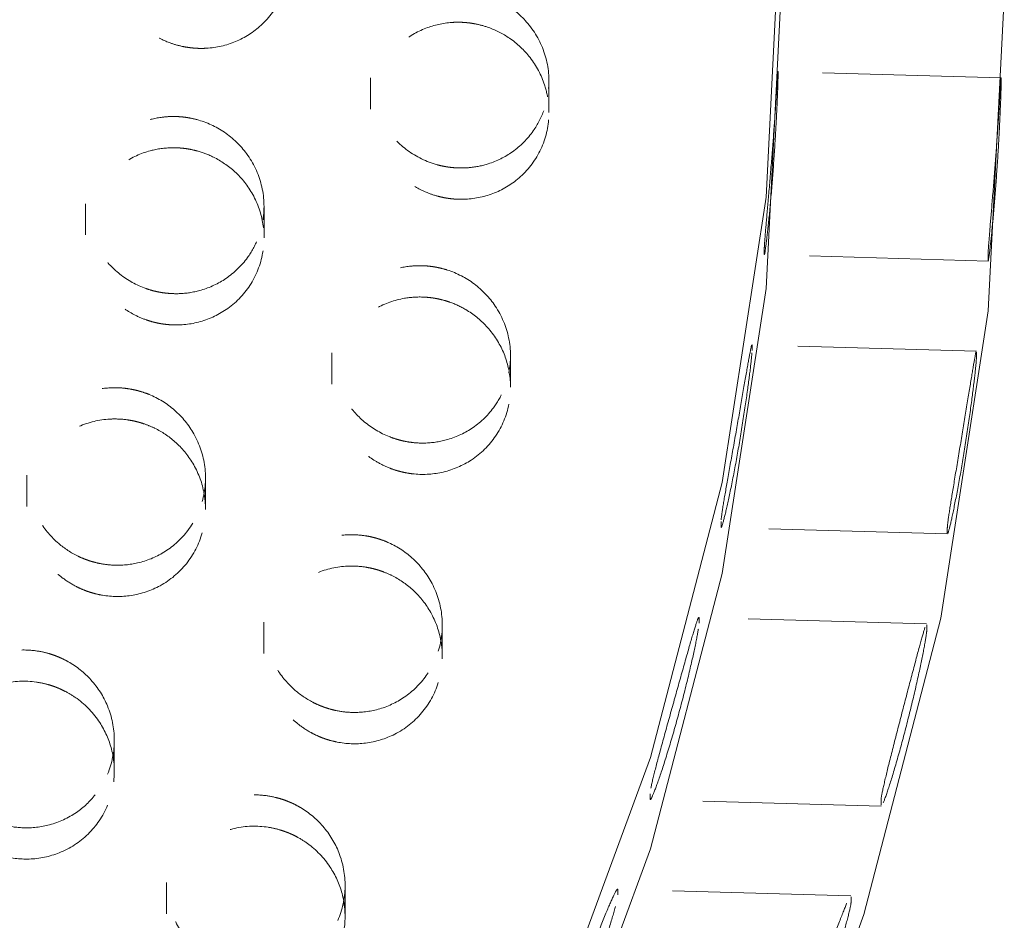
# Model space of a CAD drawing. Units: inches. Extents: x 5 to 165, y 4 to 215.
# Drawn here: x 55 to 56, y 160 to 160 of the extents above; entities that cross this region are included whole.
import ezdxf

# ---------------------------------------------------------------- set-up
doc = ezdxf.new("R2010")
doc.units = ezdxf.units.IN
doc.header["$LTSCALE"] = 20
doc.header["$MEASUREMENT"] = 0
doc.linetypes.add('LONG_DASH_DOTTED', pattern=[0.3543, 0.2362, -0.0295, 0.0591, -0.0295])
doc.layers.add('Overlay (ANSI)', color=7, linetype='LONG_DASH_DOTTED', lineweight=18)

msp = doc.modelspace()

# ---------------------------------------------------------------- linework, layer by layer
at = {"layer": 'Overlay (ANSI)', "ltscale": 0.006846}
msp.add_line((55.84688, 160.43167), (55.72192, 160.43528), dxfattribs=at)
at = {"layer": 'Overlay (ANSI)', "ltscale": 0.001011}
for p, q in [((55.72194, 160.43201), (55.72194, 160.43479)), ((55.8469, 160.43119), (55.8469, 160.4284)), ((55.71425, 160.33595), (55.71425, 160.33316)), ((55.83956, 160.32955), (55.83956, 160.33233)), ((55.70738, 160.27887), (55.70738, 160.28166)), ((55.83306, 160.27803), (55.83306, 160.27525)), ((55.69001, 160.18309), (55.69001, 160.1803)), ((55.81675, 160.17665), (55.81675, 160.17943)), ((55.67772, 160.12617), (55.67772, 160.12895)), ((55.80525, 160.12527), (55.80525, 160.12249)), ((55.65025, 160.03068), (55.65025, 160.0279)), ((55.77963, 160.02416), (55.77963, 160.02695)), ((55.63223, 159.97393), (55.63223, 159.97671)), ((55.76287, 159.97294), (55.76287, 159.97016))]:
    msp.add_line(p, q, dxfattribs=at)
at = {"layer": 'Overlay (ANSI)', "ltscale": 0.006897}
for p, q in [((55.49363, 160.43165), (55.49363, 160.41412)), ((55.47212, 160.27762), (55.47212, 160.2601)), ((55.43392, 160.1268), (55.43392, 160.10927)), ((55.37947, 159.98094), (55.37947, 159.96341))]:
    msp.add_line(p, q, dxfattribs=at)
at = {"layer": 'Overlay (ANSI)', "ltscale": 0.006905}
for p, q in [((55.59363, 160.42989), (55.59363, 160.41235)), ((55.57212, 160.2759), (55.57212, 160.25835)), ((55.53392, 160.12512), (55.53392, 160.10757)), ((55.47947, 159.97933), (55.47947, 159.96178))]:
    msp.add_line(p, q, dxfattribs=at)
at = {"layer": 'Overlay (ANSI)', "ltscale": 0.006885}
for p, q in [((55.33407, 160.36116), (55.33407, 160.34366)), ((55.30129, 160.20911), (55.30129, 160.19161))]:
    msp.add_line(p, q, dxfattribs=at)
at = {"layer": 'Overlay (ANSI)', "ltscale": 0.006893}
msp.add_line((55.43407, 160.35962), (55.43407, 160.34211), dxfattribs=at)
at = {"layer": 'Overlay (ANSI)', "ltscale": 0.006865}
msp.add_line((55.83961, 160.32906), (55.7143, 160.33267), dxfattribs=at)
at = {"layer": 'Overlay (ANSI)', "ltscale": 0.006886}
msp.add_line((55.833, 160.27852), (55.70731, 160.28214), dxfattribs=at)
at = {"layer": 'Overlay (ANSI)', "ltscale": 0.006892}
for p, q in [((55.40129, 160.20761), (55.40129, 160.1901)), ((55.35024, 160.06064), (55.35024, 160.04312))]:
    msp.add_line(p, q, dxfattribs=at)
at = {"layer": 'Overlay (ANSI)', "ltscale": 0.006944}
msp.add_line((55.81684, 160.17616), (55.69011, 160.17982), dxfattribs=at)
at = {"layer": 'Overlay (ANSI)', "ltscale": 0.006989}
msp.add_line((55.80514, 160.12576), (55.6776, 160.12944), dxfattribs=at)
at = {"layer": 'Overlay (ANSI)', "ltscale": 0.007091}
msp.add_line((55.77977, 160.02367), (55.6504, 160.0274), dxfattribs=at)
at = {"layer": 'Overlay (ANSI)', "ltscale": 0.007162}
msp.add_line((55.76271, 159.97343), (55.63206, 159.9772), dxfattribs=at)
at = {"layer": 'Overlay (ANSI)', "ltscale": 0.610818}
msp.add_ellipse((54.09866, 160.47826), major_axis=(1.75, 0), ratio=0.990268, dxfattribs=at)
at = {"layer": 'Overlay (ANSI)', "ltscale": 0.567181}
for centre, major_axis in [((54.09866, 160.52939), (1.625, 0)), ((54.09866, 160.47826), (-1.625, 0))]:
    msp.add_ellipse(centre, major_axis=major_axis, ratio=0.990268, dxfattribs=at)
at = {"layer": 'Overlay (ANSI)', "ltscale": 0.01741}
for points, knots in [([(55.44809, 160.49549), (55.44818, 160.49875), (55.44795, 160.50202), (55.44683, 160.50859), (55.44592, 160.51187), (55.44256, 160.52042), (55.43952, 160.52541), (55.4322, 160.5338), (55.42809, 160.53724), (55.41971, 160.54227), (55.41562, 160.54405), (55.40895, 160.54597), (55.4065, 160.54648), (55.40284, 160.54697), (55.40165, 160.54709), (55.39978, 160.54721), (55.3991, 160.54723), (55.39785, 160.54726), (55.39728, 160.54726), (55.39601, 160.54725), (55.39532, 160.54723), (55.39337, 160.54712), (55.39211, 160.54701), (55.3859, 160.5462), (55.38108, 160.54482), (55.37168, 160.54052), (55.36721, 160.53752), (55.35871, 160.52949), (55.35499, 160.52427), (55.34969, 160.51249), (55.34824, 160.50601), (55.348, 160.49335), (55.34902, 160.48728), (55.35306, 160.4762), (55.35591, 160.47123), (55.36281, 160.46282), (55.36669, 160.45934), (55.37441, 160.45429), (55.37804, 160.45249), (55.38406, 160.45034), (55.38632, 160.44971), (55.38975, 160.449), (55.39088, 160.4488), (55.39267, 160.44856), (55.39333, 160.44848), (55.39457, 160.44836), (55.39515, 160.44831), (55.39643, 160.44823), (55.39713, 160.4482), (55.39917, 160.44816), (55.40049, 160.44818), (55.40743, 160.44859), (55.41294, 160.44985), (55.42338, 160.4542), (55.42823, 160.45729), (55.43715, 160.4655), (55.44097, 160.47073), (55.44639, 160.4825), (55.4479, 160.48893), (55.44809, 160.49549)], [-0.8021125, -0.8021125, -0.8021125, -0.8021125, -0.7770123, -0.7770123, -0.7509748, -0.7509748, -0.7067311, -0.7067311, -0.6661413, -0.6661413, -0.6322396, -0.6322396, -0.6131457, -0.6131457, -0.6039762, -0.6039762, -0.5987944, -0.5987944, -0.5943749, -0.5943749, -0.589075, -0.589075, -0.5793718, -0.5793718, -0.5409705, -0.5409705, -0.4996306, -0.4996306, -0.4504678, -0.4504678, -0.3997797, -0.3997797, -0.3529862, -0.3529862, -0.3095578, -0.3095578, -0.2700738, -0.2700738, -0.2392667, -0.2392667, -0.2213155, -0.2213155, -0.2125377, -0.2125377, -0.2074442, -0.2074442, -0.2030203, -0.2030203, -0.1976157, -0.1976157, -0.1874338, -0.1874338, -0.144267, -0.144267, -0.1001717, -0.1001717, -0.050487, -0.050487, 0, 0, 0, 0]), ([(55.43351, 160.3347), (55.43427, 160.33965), (55.43426, 160.34471), (55.43259, 160.35549), (55.43066, 160.36111), (55.42514, 160.37107), (55.42173, 160.3754), (55.41413, 160.38237), (55.41012, 160.38511), (55.40303, 160.38862), (55.40015, 160.38973), (55.39579, 160.39097), (55.39439, 160.39131), (55.39222, 160.39173), (55.39147, 160.39186), (55.39011, 160.39206), (55.3895, 160.39214), (55.38819, 160.39229), (55.38748, 160.39235), (55.38558, 160.39248), (55.38438, 160.39253), (55.37919, 160.39251), (55.37522, 160.39203), (55.366, 160.38977), (55.36091, 160.38758), (55.351, 160.38116), (55.34643, 160.37674), (55.33911, 160.36625), (55.3365, 160.36023), (55.33386, 160.34784), (55.33373, 160.34162), (55.33569, 160.32984), (55.33762, 160.32437), (55.34301, 160.31472), (55.3463, 160.31054), (55.35346, 160.30387), (55.35713, 160.30126), (55.36338, 160.29795), (55.36575, 160.29692), (55.36937, 160.29566), (55.37057, 160.29529), (55.37248, 160.29478), (55.37318, 160.29461), (55.37448, 160.29432), (55.37508, 160.2942), (55.37642, 160.29395), (55.37716, 160.29383), (55.37926, 160.29354), (55.38063, 160.29341), (55.38753, 160.29302), (55.39306, 160.29361), (55.40389, 160.29665), (55.4091, 160.29915), (55.41898, 160.30623), (55.42342, 160.31097), (55.43024, 160.32201), (55.43252, 160.32821), (55.43351, 160.3347)], [-0.8021652, -0.8021652, -0.8021652, -0.8021652, -0.7636035, -0.7636035, -0.7185298, -0.7185298, -0.676785, -0.676785, -0.6399627, -0.6399627, -0.6164411, -0.6164411, -0.6053849, -0.6053849, -0.5995748, -0.5995748, -0.5948518, -0.5948518, -0.5894522, -0.5894522, -0.5802478, -0.5802478, -0.5496518, -0.5496518, -0.5072436, -0.5072436, -0.4585536, -0.4585536, -0.40844, -0.40844, -0.3610289, -0.3610289, -0.3169864, -0.3169864, -0.2766922, -0.2766922, -0.2424792, -0.2424792, -0.2227987, -0.2227987, -0.2132039, -0.2132039, -0.2077162, -0.2077162, -0.2029994, -0.2029994, -0.1973008, -0.1973008, -0.1867578, -0.1867578, -0.144361, -0.144361, -0.1001741, -0.1001741, -0.0504858, -0.0504858, 0, 0, 0, 0]), ([(55.39947, 160.17682), (55.40049, 160.18047), (55.40108, 160.18422), (55.40141, 160.192), (55.4011, 160.19599), (55.39918, 160.20551), (55.3971, 160.21089), (55.39148, 160.22028), (55.38812, 160.22432), (55.38077, 160.23083), (55.37694, 160.23339), (55.37097, 160.23631), (55.36907, 160.23711), (55.36625, 160.23808), (55.36537, 160.23836), (55.36382, 160.23881), (55.36316, 160.23898), (55.3618, 160.23932), (55.3611, 160.23947), (55.35933, 160.23982), (55.35825, 160.24), (55.35439, 160.24052), (55.35159, 160.24065), (55.34283, 160.24035), (55.33696, 160.23908), (55.32571, 160.23442), (55.32046, 160.23097), (55.31136, 160.22209), (55.30767, 160.21668), (55.30271, 160.20494), (55.30141, 160.19877), (55.30119, 160.18669), (55.30211, 160.18089), (55.30577, 160.17028), (55.30833, 160.16551), (55.31446, 160.15746), (55.31784, 160.15411), (55.32397, 160.14952), (55.32645, 160.14798), (55.3303, 160.14602), (55.33159, 160.14543), (55.33363, 160.1446), (55.33437, 160.14432), (55.33575, 160.14383), (55.33638, 160.14361), (55.33779, 160.14318), (55.33855, 160.14296), (55.34072, 160.1424), (55.34213, 160.14209), (55.34888, 160.14094), (55.35432, 160.14089), (55.36535, 160.14258), (55.37085, 160.14444), (55.38156, 160.1503), (55.38655, 160.15448), (55.39467, 160.16462), (55.39769, 160.1705), (55.39947, 160.17682)], [-0.8021357, -0.8021357, -0.8021357, -0.8021357, -0.7730342, -0.7730342, -0.7424417, -0.7424417, -0.6987707, -0.6987707, -0.6589789, -0.6589789, -0.6239924, -0.6239924, -0.608289, -0.608289, -0.6012256, -0.6012256, -0.595994, -0.595994, -0.5905055, -0.5905055, -0.5821842, -0.5821842, -0.5607256, -0.5607256, -0.5149812, -0.5149812, -0.4669876, -0.4669876, -0.4169475, -0.4169475, -0.3689169, -0.3689169, -0.3242891, -0.3242891, -0.2832546, -0.2832546, -0.2471534, -0.2471534, -0.2249505, -0.2249505, -0.214168, -0.214168, -0.2081225, -0.2081225, -0.203, -0.203, -0.1969033, -0.1969033, -0.1858926, -0.1858926, -0.1444975, -0.1444975, -0.1001778, -0.1001778, -0.0504841, -0.0504841, 0, 0, 0, 0]), ([(55.34645, 160.02416), (55.34841, 160.02885), (55.34963, 160.03382), (55.35054, 160.04449), (55.35006, 160.05012), (55.34729, 160.06089), (55.34505, 160.06595), (55.33867, 160.07574), (55.33437, 160.08027), (55.32734, 160.08539), (55.32521, 160.08672), (55.32196, 160.08841), (55.32093, 160.08891), (55.31918, 160.08968), (55.31847, 160.08998), (55.31708, 160.09051), (55.31639, 160.09076), (55.31476, 160.09132), (55.31381, 160.09161), (55.3108, 160.09243), (55.30871, 160.09287), (55.30032, 160.09406), (55.29394, 160.09376), (55.28179, 160.09083), (55.27612, 160.08827), (55.26575, 160.081), (55.26123, 160.07625), (55.25442, 160.06543), (55.25212, 160.0595), (55.24998, 160.04751), (55.24998, 160.04159), (55.25197, 160.03046), (55.25379, 160.0253), (55.25871, 160.0163), (55.26162, 160.01242), (55.26724, 160.00677), (55.26967, 160.00475), (55.27351, 160.00211), (55.27481, 160.0013), (55.27688, 160.00014), (55.27763, 159.99974), (55.27903, 159.99904), (55.27967, 159.99874), (55.2811, 159.9981), (55.28188, 159.99777), (55.28404, 159.99694), (55.28543, 159.99646), (55.29195, 159.99456), (55.29725, 159.99389), (55.30835, 159.99424), (55.31406, 159.99543), (55.32543, 159.99997), (55.3309, 160.00352), (55.34021, 160.01262), (55.34392, 160.0181), (55.34645, 160.02416)], [-0.8022497, -0.8022497, -0.8022497, -0.8022497, -0.7631993, -0.7631993, -0.7202445, -0.7202445, -0.67831, -0.67831, -0.631174, -0.631174, -0.6120313, -0.6120313, -0.6032525, -0.6032525, -0.5974244, -0.5974244, -0.591844, -0.591844, -0.5842749, -0.5842749, -0.5679793, -0.5679793, -0.5194687, -0.5194687, -0.472026, -0.472026, -0.4220487, -0.4220487, -0.3736395, -0.3736395, -0.3286673, -0.3286673, -0.2872107, -0.2872107, -0.2504447, -0.2504447, -0.2264861, -0.2264861, -0.2148565, -0.2148565, -0.2083827, -0.2083827, -0.2029271, -0.2029271, -0.196473, -0.196473, -0.1852388, -0.1852388, -0.1446137, -0.1446137, -0.1001808, -0.1001808, -0.0504826, -0.0504826, 0, 0, 0, 0])]:
    msp.add_open_spline(points, degree=3, knots=knots, dxfattribs=at)
at = {"layer": 'Overlay (ANSI)', "ltscale": 0.017424}
for points, knots in [([(55.59346, 160.42577), (55.59311, 160.42163), (55.59224, 160.41757), (55.5894, 160.40951), (55.58738, 160.40558), (55.58166, 160.39742), (55.5777, 160.39345), (55.56904, 160.38732), (55.56449, 160.38506), (55.55632, 160.38246), (55.55286, 160.38175), (55.54724, 160.38121), (55.54511, 160.38114), (55.54201, 160.38123), (55.54102, 160.38129), (55.53945, 160.38143), (55.53887, 160.38149), (55.53776, 160.38163), (55.53724, 160.3817), (55.53607, 160.38188), (55.53542, 160.382), (55.5335, 160.38237), (55.53224, 160.38267), (55.52503, 160.38467), (55.5194, 160.38739), (55.50973, 160.39448), (55.50567, 160.39867), (55.49873, 160.40882), (55.49613, 160.41484), (55.49339, 160.4275), (55.49327, 160.43402), (55.49548, 160.44624), (55.49761, 160.45186), (55.50358, 160.46166), (55.50723, 160.46585), (55.51537, 160.47247), (55.51969, 160.47501), (55.52758, 160.47814), (55.53097, 160.47909), (55.5365, 160.48002), (55.53859, 160.48024), (55.54168, 160.48036), (55.54269, 160.48038), (55.54429, 160.48035), (55.54488, 160.48032), (55.546, 160.48026), (55.54652, 160.48023), (55.54769, 160.48013), (55.54834, 160.48006), (55.55023, 160.47982), (55.55147, 160.47962), (55.55836, 160.47824), (55.5638, 160.47615), (55.57372, 160.47025), (55.57814, 160.4665), (55.58603, 160.45709), (55.58922, 160.45135), (55.59325, 160.43889), (55.59401, 160.4323), (55.59346, 160.42577)], [-0.8027798, -0.8027798, -0.8027798, -0.8027798, -0.7708286, -0.7708286, -0.73682, -0.73682, -0.6936742, -0.6936742, -0.6546837, -0.6546837, -0.6275318, -0.6275318, -0.6112231, -0.6112231, -0.6036685, -0.6036685, -0.5991402, -0.5991402, -0.5951144, -0.5951144, -0.5900719, -0.5900719, -0.5801726, -0.5801726, -0.5328556, -0.5328556, -0.4887491, -0.4887491, -0.4391262, -0.4391262, -0.3894916, -0.3894916, -0.3434444, -0.3434444, -0.3007231, -0.3007231, -0.2621982, -0.2621982, -0.2351307, -0.2351307, -0.2190275, -0.2190275, -0.211312, -0.211312, -0.2067474, -0.2067474, -0.2027266, -0.2027266, -0.1977391, -0.1977391, -0.1881019, -0.1881019, -0.143947, -0.143947, -0.1000918, -0.1000918, -0.0504255, -0.0504255, 0, 0, 0, 0]), ([(55.5712, 160.26645), (55.57052, 160.26298), (55.56947, 160.2596), (55.56659, 160.25299), (55.56475, 160.2498), (55.55917, 160.24228), (55.55501, 160.23835), (55.54593, 160.23236), (55.54116, 160.2302), (55.53219, 160.22775), (55.52811, 160.22717), (55.52165, 160.22704), (55.51928, 160.22716), (55.5158, 160.22758), (55.51467, 160.22775), (55.51289, 160.22809), (55.51224, 160.22823), (55.51104, 160.2285), (55.51049, 160.22864), (55.50926, 160.22897), (55.50859, 160.22916), (55.50668, 160.22976), (55.50545, 160.23019), (55.49915, 160.2327), (55.49441, 160.23554), (55.48619, 160.24244), (55.48272, 160.24641), (55.47646, 160.25631), (55.47409, 160.26237), (55.47174, 160.27519), (55.47186, 160.28183), (55.47459, 160.29415), (55.47698, 160.29976), (55.48347, 160.30945), (55.48738, 160.31353), (55.49601, 160.31989), (55.50057, 160.32225), (55.50916, 160.32513), (55.51304, 160.32593), (55.51928, 160.32647), (55.52159, 160.3265), (55.52503, 160.32632), (55.52616, 160.32622), (55.52793, 160.32601), (55.52858, 160.32592), (55.5298, 160.32573), (55.53036, 160.32563), (55.53161, 160.32538), (55.53229, 160.32523), (55.53426, 160.32477), (55.53553, 160.32441), (55.54216, 160.32227), (55.54722, 160.31966), (55.55637, 160.31281), (55.56038, 160.30859), (55.56722, 160.29839), (55.56977, 160.29233), (55.57242, 160.27952), (55.57246, 160.27289), (55.5712, 160.26645)], [-0.8027265, -0.8027265, -0.8027265, -0.8027265, -0.7755333, -0.7755333, -0.7471145, -0.7471145, -0.7032102, -0.7032102, -0.6630714, -0.6630714, -0.6315258, -0.6315258, -0.613391, -0.613391, -0.6046227, -0.6046227, -0.5995628, -0.5995628, -0.5951848, -0.5951848, -0.589857, -0.589857, -0.5798775, -0.5798775, -0.5380435, -0.5380435, -0.4981045, -0.4981045, -0.4488103, -0.4488103, -0.3983779, -0.3983779, -0.351718, -0.351718, -0.3083414, -0.3083414, -0.2688892, -0.2688892, -0.2384892, -0.2384892, -0.2207585, -0.2207585, -0.2120906, -0.2120906, -0.2070535, -0.2070535, -0.202674, -0.202674, -0.1973175, -0.1973175, -0.1872061, -0.1872061, -0.1440604, -0.1440604, -0.1000945, -0.1000945, -0.0504242, -0.0504242, 0, 0, 0, 0]), ([(55.53168, 160.11045), (55.53005, 160.10523), (55.52756, 160.10034), (55.52086, 160.09129), (55.51659, 160.08729), (55.50721, 160.0812), (55.50225, 160.07903), (55.49245, 160.07655), (55.48773, 160.07605), (55.48014, 160.07631), (55.4773, 160.07666), (55.47317, 160.07751), (55.47185, 160.07784), (55.46984, 160.07843), (55.46913, 160.07866), (55.46786, 160.07909), (55.46729, 160.0793), (55.46605, 160.07977), (55.46539, 160.08004), (55.46362, 160.0808), (55.46252, 160.08132), (55.45766, 160.08384), (55.45414, 160.08626), (55.44684, 160.09275), (55.44333, 160.09706), (55.4374, 160.1074), (55.4353, 160.11351), (55.43349, 160.12632), (55.43386, 160.1329), (55.43705, 160.14516), (55.43971, 160.15076), (55.4467, 160.16032), (55.45085, 160.16429), (55.45995, 160.17036), (55.46473, 160.17254), (55.47404, 160.17512), (55.47844, 160.17572), (55.48541, 160.17575), (55.48796, 160.17557), (55.49171, 160.17501), (55.49294, 160.17478), (55.49485, 160.17435), (55.49554, 160.17418), (55.49682, 160.17384), (55.49741, 160.17367), (55.4987, 160.17327), (55.49941, 160.17303), (55.5014, 160.17232), (55.50267, 160.1718), (55.50898, 160.16896), (55.51363, 160.16587), (55.52194, 160.15815), (55.52548, 160.15352), (55.53119, 160.14263), (55.53307, 160.13634), (55.53432, 160.12331), (55.53364, 160.11671), (55.53168, 160.11045)], [-0.8027878, -0.8027878, -0.8027878, -0.8027878, -0.7607633, -0.7607633, -0.7159497, -0.7159497, -0.6745102, -0.6745102, -0.6381824, -0.6381824, -0.616285, -0.616285, -0.6058839, -0.6058839, -0.600237, -0.600237, -0.5955935, -0.5955935, -0.5901402, -0.5901402, -0.5808542, -0.5808542, -0.548405, -0.548405, -0.5063843, -0.5063843, -0.457533, -0.457533, -0.4074669, -0.4074669, -0.3601757, -0.3601757, -0.3161642, -0.3161642, -0.2758571, -0.2758571, -0.2418715, -0.2418715, -0.2223189, -0.2223189, -0.2127909, -0.2127909, -0.2073384, -0.2073384, -0.20265, -0.20265, -0.1969828, -0.1969828, -0.1864892, -0.1864892, -0.1441631, -0.1441631, -0.1000969, -0.1000969, -0.0504229, -0.0504229, 0, 0, 0, 0]), ([(55.47536, 159.95959), (55.47353, 159.95541), (55.47113, 159.9515), (55.46508, 159.9442), (55.46139, 159.94092), (55.45262, 159.93521), (55.4475, 159.933), (55.43728, 159.9305), (55.43229, 159.93006), (55.42363, 159.93057), (55.41999, 159.93119), (55.41481, 159.93267), (55.4132, 159.93322), (55.41084, 159.93416), (55.41007, 159.93448), (55.40872, 159.9351), (55.40813, 159.93538), (55.4069, 159.936), (55.40627, 159.93633), (55.40463, 159.93725), (55.40364, 159.93784), (55.39982, 159.94032), (55.39716, 159.94246), (55.39059, 159.94889), (55.38717, 159.95361), (55.38183, 159.96451), (55.38013, 159.97069), (55.37911, 159.98353), (55.37988, 159.99007), (55.38384, 160.00218), (55.38687, 160.00765), (55.39454, 160.01684), (55.399, 160.02058), (55.4086, 160.02609), (55.4136, 160.02797), (55.42337, 160.02994), (55.42804, 160.03021), (55.43544, 160.02962), (55.43817, 160.02917), (55.44215, 160.02818), (55.44344, 160.0278), (55.44544, 160.02713), (55.44615, 160.02688), (55.44746, 160.02637), (55.44806, 160.02613), (55.44937, 160.02556), (55.45007, 160.02524), (55.45204, 160.02428), (55.45329, 160.02361), (55.4592, 160.02011), (55.46343, 160.01658), (55.47082, 160.00808), (55.47386, 160.00309), (55.47836, 159.99164), (55.47955, 159.98518), (55.47938, 159.9721), (55.47799, 159.96561), (55.47536, 159.95959)], [-0.8027511, -0.8027511, -0.8027511, -0.8027511, -0.7676522, -0.7676522, -0.7297689, -0.7297689, -0.6871292, -0.6871292, -0.648871, -0.648871, -0.6206817, -0.6206817, -0.6076802, -0.6076802, -0.6012899, -0.6012899, -0.5963069, -0.5963069, -0.5908306, -0.5908306, -0.5819999, -0.5819999, -0.5560816, -0.5560816, -0.5119816, -0.5119816, -0.4635478, -0.4635478, -0.4135183, -0.4135183, -0.3657991, -0.3657991, -0.3213776, -0.3213776, -0.2805398, -0.2805398, -0.2447843, -0.2447843, -0.2236596, -0.2236596, -0.2133918, -0.2133918, -0.2075897, -0.2075897, -0.2026456, -0.2026456, -0.1967263, -0.1967263, -0.1859335, -0.1859335, -0.1442516, -0.1442516, -0.1000993, -0.1000993, -0.0504219, -0.0504219, 0, 0, 0, 0])]:
    msp.add_open_spline(points, degree=3, knots=knots, dxfattribs=at)
at = {"layer": 'Overlay (ANSI)', "ltscale": 0.017426}
for points, knots in [([(55.59346, 160.40822), (55.59373, 160.41144), (55.59368, 160.41468), (55.59294, 160.42124), (55.59222, 160.42453), (55.58939, 160.43324), (55.58665, 160.4384), (55.57983, 160.44721), (55.57592, 160.45089), (55.56785, 160.45641), (55.56386, 160.45844), (55.55731, 160.46075), (55.55489, 160.46141), (55.55126, 160.46212), (55.55007, 160.46231), (55.54821, 160.46254), (55.54754, 160.46261), (55.54629, 160.46271), (55.54571, 160.46275), (55.54444, 160.46281), (55.54375, 160.46282), (55.54179, 160.46284), (55.54052, 160.4628), (55.53427, 160.46236), (55.52937, 160.46127), (55.51964, 160.45751), (55.51493, 160.45471), (55.50593, 160.44709), (55.50194, 160.44208), (55.49603, 160.4306), (55.49424, 160.42423), (55.49332, 160.41162), (55.49401, 160.40551), (55.49745, 160.39422), (55.50003, 160.38909), (55.50649, 160.3803), (55.51019, 160.37661), (55.51767, 160.37113), (55.52122, 160.36912), (55.52716, 160.36665), (55.5294, 160.3659), (55.53279, 160.36501), (55.53392, 160.36475), (55.53571, 160.36441), (55.53636, 160.3643), (55.5376, 160.36411), (55.53817, 160.36404), (55.53945, 160.36389), (55.54015, 160.36382), (55.54218, 160.36368), (55.5435, 160.36363), (55.55043, 160.36367), (55.55597, 160.36464), (55.56659, 160.36841), (55.57158, 160.37122), (55.58092, 160.37891), (55.58501, 160.38393), (55.59106, 160.39537), (55.59291, 160.40169), (55.59346, 160.40822)], [-0.8028029, -0.8028029, -0.8028029, -0.8028029, -0.7779643, -0.7779643, -0.7522042, -0.7522042, -0.7079557, -0.7079557, -0.6673119, -0.6673119, -0.6333547, -0.6333547, -0.614218, -0.614218, -0.6050227, -0.6050227, -0.5998267, -0.5998267, -0.5953953, -0.5953953, -0.5900816, -0.5900816, -0.5803546, -0.5803546, -0.5418828, -0.5418828, -0.4997957, -0.4997957, -0.4505753, -0.4505753, -0.4000041, -0.4000041, -0.3532398, -0.3532398, -0.3097481, -0.3097481, -0.2701327, -0.2701327, -0.2391068, -0.2391068, -0.2210546, -0.2210546, -0.2122346, -0.2122346, -0.207123, -0.207123, -0.2026876, -0.2026876, -0.1972742, -0.1972742, -0.1870908, -0.1870908, -0.144085, -0.144085, -0.1000864, -0.1000864, -0.0504143, -0.0504143, 0, 0, 0, 0]), ([(55.5712, 160.2489), (55.57214, 160.25368), (55.57236, 160.25859), (55.57131, 160.26877), (55.5699, 160.27397), (55.56543, 160.2839), (55.56234, 160.28854), (55.55521, 160.29621), (55.55135, 160.29932), (55.54421, 160.30353), (55.54116, 160.30496), (55.53651, 160.30658), (55.53501, 160.30703), (55.53272, 160.3076), (55.53194, 160.30778), (55.53054, 160.30806), (55.52992, 160.30817), (55.52859, 160.30838), (55.52789, 160.30848), (55.52601, 160.3087), (55.52484, 160.3088), (55.52, 160.30904), (55.51633, 160.30881), (55.50717, 160.30723), (55.50184, 160.30534), (55.49147, 160.29952), (55.48663, 160.29541), (55.47868, 160.28543), (55.47569, 160.2796), (55.47227, 160.2674), (55.47174, 160.26118), (55.47298, 160.24925), (55.47458, 160.24363), (55.47941, 160.2336), (55.48247, 160.22919), (55.48938, 160.22197), (55.49304, 160.21906), (55.49935, 160.21531), (55.50175, 160.21413), (55.50545, 160.21266), (55.50667, 160.21223), (55.50862, 160.21162), (55.50933, 160.21141), (55.51066, 160.21106), (55.51127, 160.21091), (55.51263, 160.21061), (55.51337, 160.21046), (55.51549, 160.21008), (55.51687, 160.20989), (55.5237, 160.20924), (55.52919, 160.20962), (55.54006, 160.21219), (55.54536, 160.21446), (55.55552, 160.22111), (55.56014, 160.22565), (55.56741, 160.23638), (55.56994, 160.24247), (55.5712, 160.2489)], [-0.8028381, -0.8028381, -0.8028381, -0.8028381, -0.7653725, -0.7653725, -0.724443, -0.724443, -0.6822455, -0.6822455, -0.6446871, -0.6446871, -0.6190132, -0.6190132, -0.607049, -0.607049, -0.6009582, -0.6009582, -0.5961054, -0.5961054, -0.5906632, -0.5906632, -0.5816374, -0.5816374, -0.5534621, -0.5534621, -0.5101482, -0.5101482, -0.4615582, -0.4615582, -0.4115214, -0.4115214, -0.3639538, -0.3639538, -0.3196694, -0.3196694, -0.2790014, -0.2790014, -0.2435271, -0.2435271, -0.2230922, -0.2230922, -0.2131487, -0.2131487, -0.2074987, -0.2074987, -0.2026652, -0.2026652, -0.1968542, -0.1968542, -0.1861879, -0.1861879, -0.1442192, -0.1442192, -0.1000897, -0.1000897, -0.0504127, -0.0504127, 0, 0, 0, 0]), ([(55.53168, 160.0929), (55.53277, 160.09639), (55.53347, 160.09999), (55.53407, 160.10748), (55.53392, 160.11133), (55.53247, 160.1208), (55.53063, 160.12628), (55.52542, 160.13596), (55.52223, 160.14018), (55.51507, 160.1471), (55.51126, 160.14989), (55.50527, 160.15312), (55.50336, 160.154), (55.50052, 160.1551), (55.49963, 160.15542), (55.49808, 160.15593), (55.49742, 160.15613), (55.49606, 160.15651), (55.49536, 160.15669), (55.49359, 160.15711), (55.49252, 160.15732), (55.4887, 160.15797), (55.48593, 160.1582), (55.47716, 160.15822), (55.47122, 160.15716), (55.45979, 160.15288), (55.45442, 160.1496), (55.44503, 160.14104), (55.44116, 160.13576), (55.43582, 160.12421), (55.43431, 160.11809), (55.43368, 160.10601), (55.43441, 160.10016), (55.43773, 160.08941), (55.44014, 160.08453), (55.44603, 160.07624), (55.44933, 160.07276), (55.45538, 160.06793), (55.45785, 160.06629), (55.46171, 160.06418), (55.463, 160.06355), (55.46505, 160.06264), (55.46579, 160.06234), (55.46717, 160.0618), (55.46781, 160.06157), (55.46921, 160.06109), (55.46997, 160.06085), (55.47214, 160.06023), (55.47354, 160.05989), (55.48023, 160.05856), (55.48562, 160.05836), (55.49664, 160.05973), (55.50218, 160.06142), (55.51303, 160.06695), (55.51813, 160.07097), (55.52654, 160.08086), (55.52973, 160.08664), (55.53168, 160.0929)], [-0.8028249, -0.8028249, -0.8028249, -0.8028249, -0.7747309, -0.7747309, -0.7452829, -0.7452829, -0.7014828, -0.7014828, -0.6614611, -0.6614611, -0.6256146, -0.6256146, -0.6095403, -0.6095403, -0.6023624, -0.6023624, -0.5970679, -0.5970679, -0.591534, -0.591534, -0.5831841, -0.5831841, -0.561862, -0.561862, -0.5158784, -0.5158784, -0.4678041, -0.4678041, -0.4178156, -0.4178156, -0.3697978, -0.3697978, -0.3250929, -0.3250929, -0.2838902, -0.2838902, -0.2475453, -0.2475453, -0.2249384, -0.2249384, -0.2139743, -0.2139743, -0.2078491, -0.2078491, -0.2026719, -0.2026719, -0.1965262, -0.1965262, -0.1854718, -0.1854718, -0.1443405, -0.1443405, -0.1000929, -0.1000929, -0.0504112, -0.0504112, 0, 0, 0, 0]), ([(55.47536, 159.94205), (55.47733, 159.94654), (55.4786, 159.95131), (55.47982, 159.96205), (55.47943, 159.96798), (55.47672, 159.97904), (55.47454, 159.98413), (55.46834, 159.99391), (55.46418, 159.99843), (55.45733, 160.00363), (55.45522, 160.00499), (55.45203, 160.00674), (55.45102, 160.00726), (55.44931, 160.00805), (55.44861, 160.00836), (55.44724, 160.00893), (55.44656, 160.00919), (55.44494, 160.00978), (55.44399, 160.01009), (55.44087, 160.01102), (55.43866, 160.01152), (55.43021, 160.01284), (55.42386, 160.01264), (55.41169, 160.0099), (55.40596, 160.00743), (55.39548, 160.0003), (55.3909, 159.99562), (55.38395, 159.98491), (55.38158, 159.97902), (55.37926, 159.96707), (55.37918, 159.96115), (55.38101, 159.94997), (55.38276, 159.94477), (55.38756, 159.93567), (55.39042, 159.93173), (55.39598, 159.92598), (55.39839, 159.92392), (55.40221, 159.92121), (55.40349, 159.92039), (55.40555, 159.91919), (55.4063, 159.91878), (55.40769, 159.91806), (55.40833, 159.91775), (55.40974, 159.91709), (55.41052, 159.91675), (55.41266, 159.91588), (55.41405, 159.91539), (55.42051, 159.9134), (55.42578, 159.91265), (55.43683, 159.91282), (55.44254, 159.9139), (55.45397, 159.91824), (55.45949, 159.9217), (55.46893, 159.93062), (55.47274, 159.93603), (55.47536, 159.94205)], [-0.8029339, -0.8029339, -0.8029339, -0.8029339, -0.765266, -0.765266, -0.7201628, -0.7201628, -0.6783014, -0.6783014, -0.6318722, -0.6318722, -0.6127609, -0.6127609, -0.6041128, -0.6041128, -0.5983093, -0.5983093, -0.5927679, -0.5927679, -0.5851321, -0.5851321, -0.5678546, -0.5678546, -0.5195972, -0.5195972, -0.4719512, -0.4719512, -0.4220065, -0.4220065, -0.3736844, -0.3736844, -0.328704, -0.328704, -0.2871595, -0.2871595, -0.2502695, -0.2502695, -0.2262118, -0.2262118, -0.214545, -0.214545, -0.2080588, -0.2080588, -0.2025974, -0.2025974, -0.196142, -0.196142, -0.1849194, -0.1849194, -0.1444438, -0.1444438, -0.1000954, -0.1000954, -0.0504099, -0.0504099, 0, 0, 0, 0])]:
    msp.add_open_spline(points, degree=3, knots=knots, dxfattribs=at)
at = {"layer": 'Overlay (ANSI)', "ltscale": 0.008632}
for points, knots in [([(55.72194, 160.43479), (55.72194, 160.43567), (55.72188, 160.43536), (55.72164, 160.43202), (55.72144, 160.429), (55.72095, 160.42145), (55.72062, 160.41643), (55.71982, 160.40495), (55.71935, 160.39851), (55.71838, 160.3861), (55.71783, 160.3793), (55.71674, 160.36641), (55.7162, 160.36032), (55.71532, 160.35032), (55.71492, 160.34574), (55.71439, 160.33899), (55.71425, 160.33682), (55.71425, 160.33595)], [-0.3829579, -0.3829579, -0.3829579, -0.3829579, -0.335121, -0.335121, -0.2872841, -0.2872841, -0.2394116, -0.2394116, -0.1915392, -0.1915392, -0.1436119, -0.1436119, -0.0956847, -0.0956847, -0.0478424, -0.0478424, 0, 0, 0, 0]), ([(55.71425, 160.33316), (55.71425, 160.33229), (55.71439, 160.3326), (55.71492, 160.33592), (55.71532, 160.33893), (55.7162, 160.34646), (55.71674, 160.35148), (55.71783, 160.36295), (55.71838, 160.36939), (55.71935, 160.38181), (55.71982, 160.3886), (55.72062, 160.4015), (55.72095, 160.40759), (55.72144, 160.41761), (55.72164, 160.4222), (55.72188, 160.42896), (55.72194, 160.43114), (55.72194, 160.43201)], [0, 0, 0, 0, 0.0478424, 0.0478424, 0.0956847, 0.0956847, 0.1436119, 0.1436119, 0.1915392, 0.1915392, 0.2394116, 0.2394116, 0.2872841, 0.2872841, 0.335121, 0.335121, 0.3829579, 0.3829579, 0.3829579, 0.3829579])]:
    msp.add_open_spline(points, degree=3, knots=knots, dxfattribs=at)
at = {"layer": 'Overlay (ANSI)', "ltscale": 0.008631}
for points, knots in [([(55.83956, 160.33233), (55.83956, 160.3332), (55.83969, 160.33537), (55.8402, 160.34213), (55.84057, 160.34671), (55.84141, 160.35671), (55.84191, 160.3628), (55.84295, 160.37569), (55.84348, 160.38249), (55.84441, 160.3949), (55.84486, 160.40135), (55.84563, 160.41282), (55.84595, 160.41785), (55.84642, 160.42539), (55.84661, 160.42842), (55.84685, 160.43175), (55.8469, 160.43206), (55.8469, 160.43119)], [0, 0, 0, 0, 0.0478419, 0.0478419, 0.0956838, 0.0956838, 0.1435989, 0.1435989, 0.191514, 0.191514, 0.2393819, 0.2393819, 0.2872498, 0.2872498, 0.335087, 0.335087, 0.3829242, 0.3829242, 0.3829242, 0.3829242]), ([(55.8469, 160.4284), (55.8469, 160.42753), (55.84685, 160.42536), (55.84661, 160.41859), (55.84642, 160.41401), (55.84595, 160.40399), (55.84563, 160.39789), (55.84486, 160.38499), (55.84441, 160.3782), (55.84348, 160.36578), (55.84295, 160.35934), (55.84191, 160.34787), (55.84141, 160.34285), (55.84057, 160.33532), (55.8402, 160.3323), (55.83969, 160.32898), (55.83956, 160.32867), (55.83956, 160.32955)], [-0.3829242, -0.3829242, -0.3829242, -0.3829242, -0.335087, -0.335087, -0.2872498, -0.2872498, -0.2393819, -0.2393819, -0.191514, -0.191514, -0.1435989, -0.1435989, -0.0956838, -0.0956838, -0.0478419, -0.0478419, 0, 0, 0, 0])]:
    msp.add_open_spline(points, degree=3, knots=knots, dxfattribs=at)
at = {"layer": 'Overlay (ANSI)', "ltscale": 0.017409}
for points, knots in [([(55.43351, 160.35222), (55.43294, 160.34849), (55.43194, 160.34484), (55.42906, 160.33768), (55.42714, 160.33421), (55.42151, 160.32643), (55.41742, 160.32247), (55.40848, 160.3164), (55.40379, 160.31419), (55.39509, 160.31166), (55.39123, 160.31101), (55.38506, 160.31071), (55.38279, 160.31075), (55.37943, 160.31104), (55.37834, 160.31117), (55.37661, 160.31143), (55.37598, 160.31154), (55.3748, 160.31176), (55.37426, 160.31188), (55.37304, 160.31215), (55.37238, 160.31231), (55.37046, 160.31283), (55.36922, 160.31321), (55.36269, 160.31551), (55.35773, 160.31825), (55.34909, 160.32507), (55.34543, 160.32905), (55.33887, 160.33891), (55.33636, 160.34493), (55.33376, 160.35769), (55.33374, 160.3643), (55.33618, 160.37663), (55.33845, 160.38228), (55.34467, 160.39207), (55.34846, 160.39622), (55.35686, 160.40276), (55.36132, 160.40522), (55.36963, 160.40828), (55.37333, 160.40917), (55.37931, 160.40992), (55.38154, 160.41005), (55.38486, 160.41002), (55.38595, 160.40997), (55.38768, 160.40984), (55.38832, 160.40978), (55.38951, 160.40965), (55.39006, 160.40958), (55.39129, 160.40939), (55.39197, 160.40928), (55.39393, 160.40891), (55.3952, 160.40862), (55.40197, 160.4068), (55.4072, 160.4044), (55.4167, 160.39792), (55.42089, 160.39388), (55.42817, 160.38397), (55.43098, 160.37803), (55.43418, 160.36534), (55.4345, 160.3587), (55.43351, 160.35222)], [-0.8020647, -0.8020647, -0.8020647, -0.8020647, -0.7730375, -0.7730375, -0.7425249, -0.7425249, -0.6988751, -0.6988751, -0.6591523, -0.6591523, -0.6291535, -0.6291535, -0.6117662, -0.6117662, -0.6033416, -0.6033416, -0.5984344, -0.5984344, -0.5941606, -0.5941606, -0.5889231, -0.5889231, -0.5790024, -0.5790024, -0.536102, -0.536102, -0.4951525, -0.4951525, -0.4457822, -0.4457822, -0.3954872, -0.3954872, -0.3489916, -0.3489916, -0.3058776, -0.3058776, -0.2668265, -0.2668265, -0.237669, -0.237669, -0.220568, -0.220568, -0.2121929, -0.2121929, -0.2072972, -0.2072972, -0.2030224, -0.2030224, -0.19777, -0.19777, -0.1877808, -0.1877808, -0.1442157, -0.1442157, -0.1001773, -0.1001773, -0.0504951, -0.0504951, 0, 0, 0, 0]), ([(55.39947, 160.19434), (55.39772, 160.18811), (55.39476, 160.1823), (55.38718, 160.17273), (55.38284, 160.16889), (55.37341, 160.16313), (55.36848, 160.16112), (55.35897, 160.15892), (55.35451, 160.1585), (55.34749, 160.15878), (55.34495, 160.15907), (55.34124, 160.15979), (55.34004, 160.16007), (55.33817, 160.16058), (55.33749, 160.16077), (55.33629, 160.16115), (55.33577, 160.16132), (55.33459, 160.16174), (55.33392, 160.16199), (55.33213, 160.16271), (55.33102, 160.1632), (55.32603, 160.16562), (55.32239, 160.168), (55.31492, 160.17436), (55.31135, 160.17856), (55.30521, 160.18872), (55.30298, 160.19478), (55.30088, 160.20754), (55.30111, 160.21414), (55.30404, 160.22646), (55.30657, 160.23211), (55.31334, 160.24181), (55.31739, 160.24586), (55.32631, 160.25212), (55.33102, 160.25442), (55.34015, 160.25719), (55.34445, 160.25791), (55.3513, 160.25815), (55.35381, 160.25805), (55.35752, 160.25762), (55.35873, 160.25743), (55.36063, 160.25707), (55.36132, 160.25693), (55.36259, 160.25663), (55.36318, 160.25648), (55.36448, 160.25613), (55.36519, 160.25592), (55.36719, 160.25528), (55.36848, 160.25482), (55.37491, 160.25218), (55.3797, 160.24923), (55.38828, 160.24175), (55.39197, 160.23722), (55.39801, 160.2265), (55.40008, 160.22027), (55.40172, 160.20729), (55.40124, 160.20066), (55.39947, 160.19434)], [-0.8021545, -0.8021545, -0.8021545, -0.8021545, -0.7523855, -0.7523855, -0.7080379, -0.7080379, -0.6672976, -0.6672976, -0.6330573, -0.6330573, -0.6135276, -0.6135276, -0.6041081, -0.6041081, -0.5987148, -0.5987148, -0.5945407, -0.5945407, -0.5891207, -0.5891207, -0.57983, -0.57983, -0.5468216, -0.5468216, -0.5051005, -0.5051005, -0.456264, -0.456264, -0.4061305, -0.4061305, -0.3588783, -0.3588783, -0.314996, -0.314996, -0.274914, -0.274914, -0.2416105, -0.2416105, -0.2223893, -0.2223893, -0.2130115, -0.2130115, -0.2076277, -0.2076277, -0.2029878, -0.2029878, -0.197366, -0.197366, -0.1869166, -0.1869166, -0.144331, -0.144331, -0.1001801, -0.1001801, -0.0504937, -0.0504937, 0, 0, 0, 0]), ([(55.34645, 160.04168), (55.34472, 160.03751), (55.34241, 160.03361), (55.33659, 160.02629), (55.33302, 160.02296), (55.32445, 160.01707), (55.31937, 160.01472), (55.30917, 160.01196), (55.30417, 160.01139), (55.29539, 160.01171), (55.29165, 160.01227), (55.28632, 160.01369), (55.28466, 160.01422), (55.28225, 160.01513), (55.28147, 160.01545), (55.2801, 160.01605), (55.2795, 160.01633), (55.27827, 160.01692), (55.27764, 160.01725), (55.276, 160.01812), (55.27502, 160.0187), (55.27126, 160.02105), (55.26865, 160.02306), (55.26202, 160.02928), (55.25849, 160.03395), (55.25293, 160.04474), (55.25111, 160.05086), (55.24983, 160.06366), (55.25048, 160.07022), (55.25419, 160.08241), (55.25712, 160.08796), (55.26462, 160.0973), (55.269, 160.10112), (55.27848, 160.10683), (55.28344, 160.10881), (55.29315, 160.11098), (55.29781, 160.11136), (55.3052, 160.11092), (55.30793, 160.11054), (55.31192, 160.10964), (55.31322, 160.10929), (55.31522, 160.10867), (55.31594, 160.10843), (55.31726, 160.10795), (55.31787, 160.10772), (55.31919, 160.10719), (55.3199, 160.10688), (55.32189, 160.10596), (55.32315, 160.10532), (55.32917, 160.10193), (55.33348, 160.09848), (55.34106, 160.0901), (55.34419, 160.08516), (55.34891, 160.07378), (55.35021, 160.06735), (55.35027, 160.05426), (55.34898, 160.04774), (55.34645, 160.04168)], [-0.8020787, -0.8020787, -0.8020787, -0.8020787, -0.767393, -0.767393, -0.7300723, -0.7300723, -0.6873405, -0.6873405, -0.6489618, -0.6489618, -0.620079, -0.620079, -0.6068178, -0.6068178, -0.6003782, -0.6003782, -0.5953927, -0.5953927, -0.5899498, -0.5899498, -0.5812506, -0.5812506, -0.5561915, -0.5561915, -0.5119397, -0.5119397, -0.4636464, -0.4636464, -0.4135682, -0.4135682, -0.365778, -0.365778, -0.3213788, -0.3213788, -0.2806354, -0.2806354, -0.2449995, -0.2449995, -0.2239514, -0.2239514, -0.2137123, -0.2137123, -0.20792, -0.20792, -0.2029807, -0.2029807, -0.1970625, -0.1970625, -0.1862595, -0.1862595, -0.1444304, -0.1444304, -0.1001828, -0.1001828, -0.0504925, -0.0504925, 0, 0, 0, 0])]:
    msp.add_open_spline(points, degree=3, knots=knots, dxfattribs=at)
at = {"layer": 'Overlay (ANSI)', "ltscale": 0.008672}
for points, knots in [([(55.70738, 160.28166), (55.70738, 160.28253), (55.7072, 160.28222), (55.70647, 160.27892), (55.70591, 160.27591), (55.70457, 160.2684), (55.70369, 160.26338), (55.7017, 160.25192), (55.70058, 160.24549), (55.6984, 160.2331), (55.69719, 160.22632), (55.69489, 160.21344), (55.69381, 160.20734), (55.69207, 160.19739), (55.6913, 160.19284), (55.69027, 160.18613), (55.69001, 160.18396), (55.69001, 160.18309)], [-0.3847343, -0.3847343, -0.3847343, -0.3847343, -0.336926, -0.336926, -0.2891176, -0.2891176, -0.2408356, -0.2408356, -0.1925535, -0.1925535, -0.1441023, -0.1441023, -0.0956512, -0.0956512, -0.0478256, -0.0478256, 0, 0, 0, 0]), ([(55.69001, 160.1803), (55.69001, 160.17943), (55.69027, 160.17974), (55.6913, 160.18303), (55.69207, 160.18602), (55.69381, 160.1935), (55.69489, 160.19851), (55.69719, 160.20997), (55.6984, 160.2164), (55.70058, 160.22879), (55.7017, 160.23557), (55.70369, 160.24845), (55.70457, 160.25455), (55.70591, 160.26454), (55.70647, 160.2691), (55.7072, 160.27583), (55.70738, 160.278), (55.70738, 160.27887)], [0, 0, 0, 0, 0.0478256, 0.0478256, 0.0956512, 0.0956512, 0.1441023, 0.1441023, 0.1925535, 0.1925535, 0.2408356, 0.2408356, 0.2891176, 0.2891176, 0.336926, 0.336926, 0.3847343, 0.3847343, 0.3847343, 0.3847343])]:
    msp.add_open_spline(points, degree=3, knots=knots, dxfattribs=at)
at = {"layer": 'Overlay (ANSI)', "ltscale": 0.008666}
for points, knots in [([(55.81675, 160.17943), (55.81675, 160.1803), (55.81699, 160.18247), (55.81796, 160.18919), (55.81868, 160.19374), (55.82031, 160.2037), (55.82133, 160.2098), (55.82348, 160.22268), (55.82461, 160.22946), (55.82666, 160.24185), (55.82772, 160.24828), (55.82959, 160.25974), (55.83041, 160.26477), (55.83168, 160.27228), (55.83221, 160.27529), (55.8329, 160.2786), (55.83306, 160.2789), (55.83306, 160.27803)], [0, 0, 0, 0, 0.0478274, 0.0478274, 0.0956548, 0.0956548, 0.1440202, 0.1440202, 0.1923857, 0.1923857, 0.240606, 0.240606, 0.2888263, 0.2888263, 0.336639, 0.336639, 0.3844516, 0.3844516, 0.3844516, 0.3844516]), ([(55.83306, 160.27525), (55.83306, 160.27437), (55.8329, 160.2722), (55.83221, 160.26547), (55.83168, 160.2609), (55.83041, 160.25091), (55.82959, 160.24481), (55.82772, 160.23193), (55.82666, 160.22515), (55.82461, 160.21276), (55.82348, 160.20633), (55.82133, 160.19487), (55.82031, 160.18986), (55.81868, 160.18237), (55.81796, 160.17938), (55.81699, 160.17608), (55.81675, 160.17577), (55.81675, 160.17665)], [-0.3844516, -0.3844516, -0.3844516, -0.3844516, -0.336639, -0.336639, -0.2888263, -0.2888263, -0.240606, -0.240606, -0.1923857, -0.1923857, -0.1440202, -0.1440202, -0.0956548, -0.0956548, -0.0478274, -0.0478274, 0, 0, 0, 0])]:
    msp.add_open_spline(points, degree=3, knots=knots, dxfattribs=at)
at = {"layer": 'Overlay (ANSI)', "ltscale": 0.008757}
for points, knots in [([(55.67772, 160.12895), (55.67772, 160.12983), (55.67742, 160.12953), (55.67619, 160.12626), (55.67525, 160.12329), (55.67303, 160.11584), (55.67159, 160.1108), (55.66835, 160.09934), (55.66655, 160.09291), (55.66309, 160.08055), (55.6612, 160.07376), (55.65764, 160.06087), (55.65597, 160.05476), (55.65334, 160.04486), (55.65218, 160.04037), (55.65064, 160.03371), (55.65025, 160.03155), (55.65025, 160.03068)], [-0.3884542, -0.3884542, -0.3884542, -0.3884542, -0.3406987, -0.3406987, -0.2929432, -0.2929432, -0.2437507, -0.2437507, -0.1945583, -0.1945583, -0.1450665, -0.1450665, -0.0955748, -0.0955748, -0.0477874, -0.0477874, 0, 0, 0, 0]), ([(55.65025, 160.0279), (55.65025, 160.02702), (55.65064, 160.02732), (55.65218, 160.03057), (55.65334, 160.03352), (55.65597, 160.04093), (55.65764, 160.04596), (55.6612, 160.05742), (55.66309, 160.06385), (55.66655, 160.07621), (55.66835, 160.08298), (55.67159, 160.09588), (55.67303, 160.102), (55.67525, 160.11194), (55.67619, 160.11646), (55.67742, 160.12314), (55.67772, 160.1253), (55.67772, 160.12617)], [0, 0, 0, 0, 0.0477874, 0.0477874, 0.0955748, 0.0955748, 0.1450665, 0.1450665, 0.1945583, 0.1945583, 0.2437507, 0.2437507, 0.2929432, 0.2929432, 0.3406987, 0.3406987, 0.3884542, 0.3884542, 0.3884542, 0.3884542])]:
    msp.add_open_spline(points, degree=3, knots=knots, dxfattribs=at)
at = {"layer": 'Overlay (ANSI)', "ltscale": 0.008738}
for points, knots in [([(55.77963, 160.02695), (55.77963, 160.02782), (55.77999, 160.02998), (55.78143, 160.03665), (55.7825, 160.04115), (55.78496, 160.05106), (55.78651, 160.05717), (55.78983, 160.07006), (55.79159, 160.07685), (55.79481, 160.08921), (55.79649, 160.09564), (55.79952, 160.1071), (55.80087, 160.11213), (55.80294, 160.1196), (55.80381, 160.12257), (55.80497, 160.12584), (55.80525, 160.12615), (55.80525, 160.12527)], [0, 0, 0, 0, 0.0477942, 0.0477942, 0.0955883, 0.0955883, 0.1448423, 0.1448423, 0.1940962, 0.1940962, 0.2430955, 0.2430955, 0.2920948, 0.2920948, 0.339862, 0.339862, 0.3876293, 0.3876293, 0.3876293, 0.3876293]), ([(55.80525, 160.12249), (55.80525, 160.12162), (55.80497, 160.11946), (55.80381, 160.11277), (55.80294, 160.10824), (55.80087, 160.09829), (55.79952, 160.09217), (55.79649, 160.07928), (55.79481, 160.07251), (55.79159, 160.06015), (55.78983, 160.05371), (55.78651, 160.04226), (55.78496, 160.03723), (55.7825, 160.02981), (55.78143, 160.02685), (55.77999, 160.02359), (55.77963, 160.02329), (55.77963, 160.02416)], [-0.3876293, -0.3876293, -0.3876293, -0.3876293, -0.339862, -0.339862, -0.2920948, -0.2920948, -0.2430955, -0.2430955, -0.1940962, -0.1940962, -0.1448423, -0.1448423, -0.0955883, -0.0955883, -0.0477942, -0.0477942, 0, 0, 0, 0])]:
    msp.add_open_spline(points, degree=3, knots=knots, dxfattribs=at)
at = {"layer": 'Overlay (ANSI)', "ltscale": 0.008895}
for points, knots in [([(55.63223, 159.97671), (55.63223, 159.97758), (55.6318, 159.97728), (55.63005, 159.97407), (55.62873, 159.97116), (55.62558, 159.96378), (55.62351, 159.95871), (55.61891, 159.94722), (55.61638, 159.9408), (55.61155, 159.92846), (55.60892, 159.92167), (55.60396, 159.90873), (55.60164, 159.90258), (55.59805, 159.89276), (55.5965, 159.88834), (55.59442, 159.88177), (55.59389, 159.87962), (55.59389, 159.87875)], [-0.3944961, -0.3944961, -0.3944961, -0.3944961, -0.3468193, -0.3468193, -0.2991426, -0.2991426, -0.2484518, -0.2484518, -0.1977611, -0.1977611, -0.1466096, -0.1466096, -0.0954581, -0.0954581, -0.047729, -0.047729, 0, 0, 0, 0]), ([(55.59389, 159.87597), (55.59389, 159.87509), (55.59442, 159.87539), (55.5965, 159.87858), (55.59805, 159.88147), (55.60164, 159.88879), (55.60396, 159.89383), (55.60892, 159.90532), (55.61155, 159.91176), (55.61638, 159.9241), (55.61891, 159.93087), (55.62351, 159.9438), (55.62558, 159.94997), (55.62873, 159.95985), (55.63005, 159.9643), (55.6318, 159.97091), (55.63223, 159.97306), (55.63223, 159.97393)], [0, 0, 0, 0, 0.047729, 0.047729, 0.0954581, 0.0954581, 0.1466096, 0.1466096, 0.1977611, 0.1977611, 0.2484518, 0.2484518, 0.2991426, 0.2991426, 0.3468193, 0.3468193, 0.3944961, 0.3944961, 0.3944961, 0.3944961])]:
    msp.add_open_spline(points, degree=3, knots=knots, dxfattribs=at)
at = {"layer": 'Overlay (ANSI)', "ltscale": 0.008854}
for points, knots in [([(55.72735, 159.8749), (55.72735, 159.87577), (55.72784, 159.87792), (55.72977, 159.88452), (55.73121, 159.88896), (55.73454, 159.8988), (55.73668, 159.90494), (55.74126, 159.91787), (55.7437, 159.92466), (55.74817, 159.937), (55.75051, 159.94342), (55.75477, 159.9549), (55.75669, 159.95996), (55.75961, 159.96736), (55.76084, 159.97029), (55.76247, 159.97351), (55.76287, 159.97381), (55.76287, 159.97294)], [0, 0, 0, 0, 0.0477431, 0.0477431, 0.0954862, 0.0954862, 0.1461407, 0.1461407, 0.1967951, 0.1967951, 0.2470631, 0.2470631, 0.297331, 0.297331, 0.345031, 0.345031, 0.392731, 0.392731, 0.392731, 0.392731]), ([(55.76287, 159.97016), (55.76287, 159.96929), (55.76247, 159.96713), (55.76084, 159.96051), (55.75961, 159.95604), (55.75669, 159.94614), (55.75477, 159.93999), (55.75051, 159.92707), (55.74817, 159.9203), (55.7437, 159.90796), (55.74126, 159.90152), (55.73668, 159.89004), (55.73454, 159.885), (55.73121, 159.87765), (55.72977, 159.87475), (55.72784, 159.87154), (55.72735, 159.87124), (55.72735, 159.87211)], [-0.392731, -0.392731, -0.392731, -0.392731, -0.345031, -0.345031, -0.297331, -0.297331, -0.2470631, -0.2470631, -0.1967951, -0.1967951, -0.1461407, -0.1461407, -0.0954862, -0.0954862, -0.0477431, -0.0477431, 0, 0, 0, 0])]:
    msp.add_open_spline(points, degree=3, knots=knots, dxfattribs=at)

doc.saveas('drawing.dxf')
